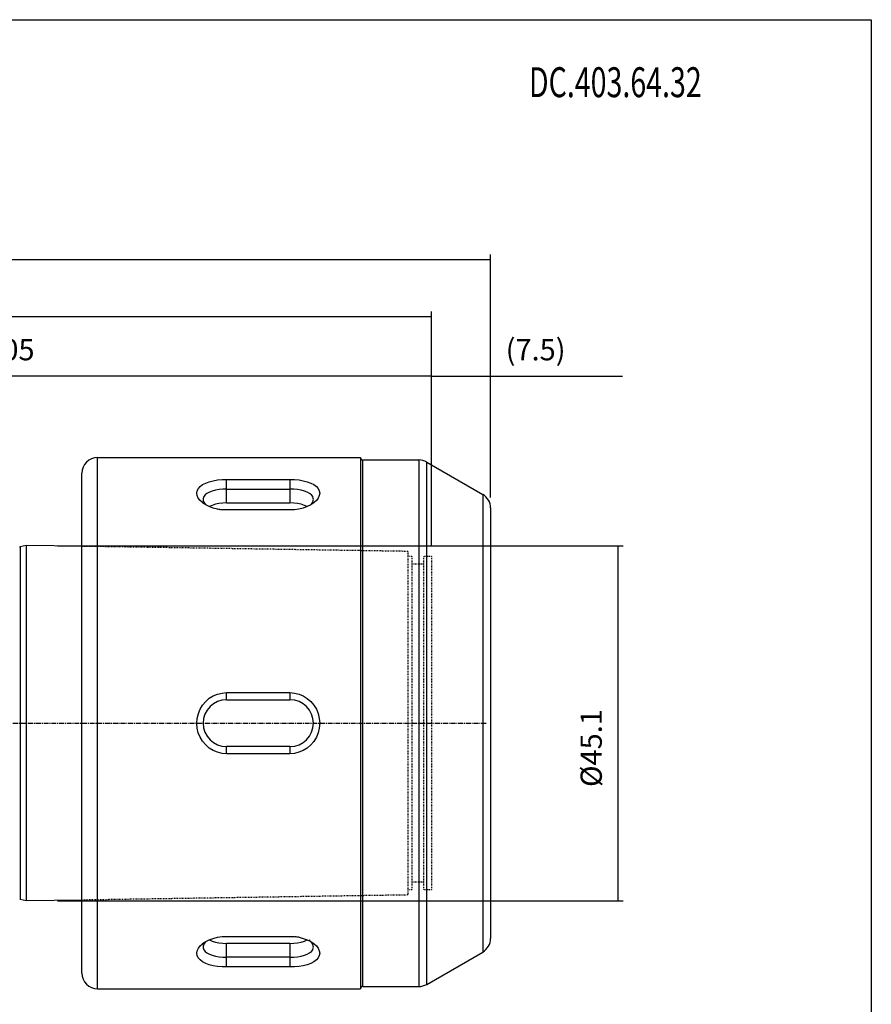
# Model space of a CAD drawing. Extents: x -537 to -250, y -257 to -61.
# Drawn here: x -358 to -250, y -186 to -61 of the extents above; entities that cross this region are included whole.
import ezdxf

# ---------------------------------------------------------------- set-up
doc = ezdxf.new("R2010")
doc.units = 0
doc.linetypes.add('CENTER', pattern=[0.95, 0.625, -0.125, 0.075, -0.125])
doc.linetypes.add('DASHED', pattern=[0.2, 0.1, -0.1])
doc.layers.add('CK_LEVEL_1', color=7, linetype='CONTINUOUS')
doc.styles.add('BOX', font='txt.shx', dxfattribs={"height": 1})
doc.dimstyles.new('DIMSTYLE1', dxfattribs={"dimtxt": 2.7, "dimasz": 2.7, "dimexe": 2.7, "dimexo": 0.0625, "dimgap": 0.09, "dimtad": 0, "dimtih": 1, "dimtoh": 1, "dimzin": 0, "dimcen": 0.09, "dimazin": 3, "dimtfac": 1, "dimtofl": 0, "dimtmove": 0, "dimatfit": 3})

# ---------------------------------------------------------------- blocks, each defined once
blk = doc.blocks.new('*D0')
at = {"layer": 'CK_LEVEL_1', "color": 4, "linetype": 'CONTINUOUS'}
for p, q in [((-410.91, -121.9), (-410.91, -105.43)), ((-305.91, -106.11), (-410.91, -106.11)), ((-305.91, -127.66), (-305.91, -105.43))]:
    blk.add_line(p, q, dxfattribs=at)
for points in [[(-410.91, -106.11), (-408.21, -105.7), (-408.21, -106.51), (-410.91, -106.11)], [(-305.91, -106.11), (-308.61, -106.51), (-308.61, -105.7), (-305.91, -106.11)]]:
    blk.add_solid(points, dxfattribs=at)
at = {"layer": 'CK_LEVEL_1', "color": 4, "linetype": 'CONTINUOUS', "style": 'BOX'}
blk.add_text('105', height=2.7, dxfattribs=at).set_placement((-362.46, -104.08))
blk = doc.blocks.new('*D3')
at = {"layer": 'CK_LEVEL_1', "color": 4, "linetype": 'CONTINUOUS'}
for p, q in [((-479.31, -138.22), (-479.31, -97.86)), ((-305.91, -98.54), (-479.31, -98.54)), ((-305.91, -127.66), (-305.91, -97.86))]:
    blk.add_line(p, q, dxfattribs=at)
for points in [[(-479.31, -98.54), (-476.61, -98.13), (-476.61, -98.94), (-479.31, -98.54)], [(-305.91, -98.54), (-308.61, -98.94), (-308.61, -98.13), (-305.91, -98.54)]]:
    blk.add_solid(points, dxfattribs=at)
at = {"layer": 'CK_LEVEL_1', "color": 4, "linetype": 'CONTINUOUS', "style": 'BOX'}
blk.add_text('173.4', height=2.7, dxfattribs=at).set_placement((-401.01, -96.51))
blk = doc.blocks.new('*D5')
at = {"layer": 'CK_LEVEL_1', "color": 4, "linetype": 'CONTINUOUS'}
for p, q in [((-353.42, -127.64), (-281.58, -127.64)), ((-282.25, -127.64), (-282.25, -172.74)), ((-353.42, -172.74), (-281.58, -172.74))]:
    blk.add_line(p, q, dxfattribs=at)
for points in [[(-282.25, -127.64), (-281.85, -130.34), (-282.66, -130.34), (-282.25, -127.64)], [(-282.25, -172.74), (-282.66, -170.04), (-281.85, -170.04), (-282.25, -172.74)]]:
    blk.add_solid(points, dxfattribs=at)
at = {"layer": 'CK_LEVEL_1', "color": 4, "linetype": 'CONTINUOUS', "style": 'BOX'}
blk.add_text('%%c45.1', height=2.7, rotation=90, dxfattribs=at).set_placement((-284.28, -158.29))
blk = doc.blocks.new('*D6')
at = {"layer": 'CK_LEVEL_1', "color": 4, "linetype": 'CONTINUOUS'}
for p, q in [((-305.91, -127.66), (-305.91, -105.43)), ((-305.91, -106.11), (-298.41, -106.11)), ((-298.41, -121.49), (-298.41, -105.43)), ((-298.41, -106.11), (-281.64, -106.11))]:
    blk.add_line(p, q, dxfattribs=at)
for points in [[(-305.91, -106.11), (-303.21, -105.7), (-303.21, -106.51), (-305.91, -106.11)], [(-298.41, -106.11), (-301.11, -106.51), (-301.11, -105.7), (-298.41, -106.11)]]:
    blk.add_solid(points, dxfattribs=at)
at = {"layer": 'CK_LEVEL_1', "color": 4, "linetype": 'CONTINUOUS', "style": 'BOX'}
blk.add_text('(7.5)', height=2.7, dxfattribs=at).set_placement((-296.49, -104.08))
blk = doc.blocks.new('*D7')
at = {"layer": 'CK_LEVEL_1', "color": 4, "linetype": 'CONTINUOUS'}
for p, q in [((-479.31, -138.22), (-479.31, -90.64)), ((-298.41, -91.31), (-479.31, -91.31)), ((-298.41, -121.49), (-298.41, -90.64))]:
    blk.add_line(p, q, dxfattribs=at)
for points in [[(-479.31, -91.31), (-476.61, -90.91), (-476.61, -91.72), (-479.31, -91.31)], [(-298.41, -91.31), (-301.11, -91.72), (-301.11, -90.91), (-298.41, -91.31)]]:
    blk.add_solid(points, dxfattribs=at)
at = {"layer": 'CK_LEVEL_1', "color": 4, "linetype": 'CONTINUOUS', "style": 'BOX'}
blk.add_text('(180.9)', height=2.7, dxfattribs=at).set_placement((-398.31, -89.29))

msp = doc.modelspace()

# ---------------------------------------------------------------- linework, layer by layer
at = {"layer": 'CK_LEVEL_1', "color": 8, "linetype": 'CONTINUOUS'}
for p, q in [((-348.313, -183.935), (-348.313, -116.435)), ((-314.913, -116.435), (-314.913, -183.935)), ((-314.613, -183.635), (-314.613, -116.735)), ((-307.523, -116.735), (-307.523, -183.635)), ((-306.523, -183.367), (-306.523, -117.003)), ((-299.413, -121.108), (-299.413, -179.263)), ((-357.413, -127.601), (-357.413, -172.77)), ((-358.161, -127.789), (-358.161, -172.582))]:
    msp.add_line(p, q, dxfattribs=at)
at = {"layer": 'CK_LEVEL_1', "color": 7, "linetype": 'CONTINUOUS'}
for p, q in [((-348.313, -116.435), (-314.913, -116.435)), ((-314.613, -116.735), (-307.523, -116.735)), ((-306.523, -117.003), (-299.413, -121.108)), ((-350.313, -181.935), (-350.313, -118.435)), ((-331.938, -122.197), (-331.938, -119.21)), ((-331.938, -119.21), (-323.888, -119.21)), ((-323.888, -119.21), (-323.888, -122.197)), ((-331.938, -120.449), (-323.888, -120.449)), ((-331.938, -122.197), (-323.888, -122.197)), ((-323.888, -123.092), (-331.938, -123.092)), ((-298.413, -122.84), (-298.413, -177.531)), ((-357.413, -127.601), (-358.161, -127.789)), ((-350.313, -127.712), (-357.413, -127.601)), ((-331.938, -147.21), (-331.938, -146.303)), ((-331.938, -146.303), (-323.888, -146.303)), ((-323.888, -146.303), (-323.888, -147.21)), ((-331.938, -147.21), (-323.888, -147.21)), ((-331.938, -154.068), (-331.938, -153.16)), ((-323.888, -153.16), (-331.938, -153.16)), ((-323.888, -153.16), (-323.888, -154.068)), ((-323.888, -154.068), (-331.938, -154.068)), ((-357.413, -172.77), (-358.161, -172.582)), ((-350.313, -172.659), (-357.413, -172.77)), ((-331.938, -177.278), (-323.888, -177.278)), ((-331.938, -181.161), (-331.938, -178.173)), ((-323.888, -178.173), (-331.938, -178.173)), ((-323.888, -178.173), (-323.888, -181.161)), ((-323.888, -179.921), (-331.938, -179.921)), ((-306.523, -183.367), (-299.413, -179.263)), ((-323.888, -181.161), (-331.938, -181.161)), ((-314.613, -183.635), (-307.523, -183.635)), ((-348.313, -183.935), (-314.913, -183.935))]:
    msp.add_line(p, q, dxfattribs=at)
at = {"layer": 'CK_LEVEL_1', "color": 8, "linetype": 'DASHED'}
for p, q in [((-334.976, -119.872), (-334.978, -119.873)), ((-334.585, -119.671), (-334.588, -119.672)), ((-321.239, -119.672), (-321.241, -119.671)), ((-320.848, -119.873), (-320.85, -119.872)), ((-335.292, -120.105), (-335.294, -120.107)), ((-320.532, -120.107), (-320.534, -120.105)), ((-335.294, -121.888), (-335.292, -121.891)), ((-334.978, -122.177), (-334.976, -122.179)), ((-320.85, -122.179), (-320.848, -122.177)), ((-320.534, -121.891), (-320.532, -121.888)), ((-334.127, -122.677), (-334.115, -122.672)), ((-333.086, -122.982), (-332.519, -123.064)), ((-334.585, -147.415), (-334.588, -147.418)), ((-334.132, -147.024), (-334.134, -147.026)), ((-321.693, -147.026), (-321.695, -147.024)), ((-321.239, -147.418), (-321.241, -147.415)), ((-335.292, -148.399), (-335.294, -148.404)), ((-334.976, -147.878), (-334.978, -147.881)), ((-320.848, -147.881), (-320.85, -147.878)), ((-320.532, -148.404), (-320.534, -148.399)), ((-335.668, -149.568), (-335.668, -149.571)), ((-335.525, -148.968), (-335.526, -148.971)), ((-320.301, -148.971), (-320.302, -148.968)), ((-320.159, -149.571), (-320.159, -149.568)), ((-335.716, -150.184), (-335.716, -150.187)), ((-335.668, -150.799), (-335.668, -150.803)), ((-320.159, -150.803), (-320.159, -150.799)), ((-320.111, -150.187), (-320.111, -150.184)), ((-335.526, -151.399), (-335.525, -151.403)), ((-335.294, -151.967), (-335.292, -151.971)), ((-334.978, -152.489), (-334.976, -152.492)), ((-320.85, -152.492), (-320.848, -152.489)), ((-320.534, -151.971), (-320.532, -151.967)), ((-320.302, -151.403), (-320.301, -151.399)), ((-334.588, -152.952), (-334.585, -152.955)), ((-334.134, -153.344), (-334.132, -153.346)), ((-321.695, -153.346), (-321.693, -153.344)), ((-321.241, -152.955), (-321.239, -152.952)), ((-322.741, -177.388), (-323.308, -177.306)), ((-335.292, -178.48), (-335.294, -178.482)), ((-334.976, -178.192), (-334.978, -178.193)), ((-321.7, -177.693), (-321.712, -177.699)), ((-320.848, -178.193), (-320.85, -178.192)), ((-320.532, -178.482), (-320.534, -178.48)), ((-335.294, -180.264), (-335.292, -180.266)), ((-334.978, -180.497), (-334.976, -180.499)), ((-334.588, -180.699), (-334.585, -180.7)), ((-321.241, -180.7), (-321.239, -180.699)), ((-320.85, -180.499), (-320.848, -180.497)), ((-320.534, -180.266), (-320.532, -180.264))]:
    msp.add_line(p, q, dxfattribs=at)
at = {"layer": 'CK_LEVEL_1', "color": 2, "linetype": 'DASHED'}
for p, q in [((-308.913, -128.359), (-350.313, -127.712)), ((-308.913, -128.359), (-308.913, -172.011)), ((-308.413, -129.01), (-308.913, -129.01)), ((-308.413, -129.01), (-308.413, -171.36)), ((-306.913, -129.985), (-308.413, -129.985)), ((-305.913, -129.01), (-306.913, -129.01)), ((-306.913, -129.01), (-306.913, -171.36)), ((-305.913, -129.01), (-305.913, -171.36)), ((-308.413, -171.36), (-308.913, -171.36)), ((-306.913, -170.385), (-308.413, -170.385)), ((-305.913, -171.36), (-306.913, -171.36)), ((-308.913, -172.011), (-350.313, -172.659))]:
    msp.add_line(p, q, dxfattribs=at)
at = {"layer": 'CK_LEVEL_1', "color": 1, "linetype": 'CENTER'}
msp.add_line((-480.944, -150.185), (-298.914, -150.185), dxfattribs=at)
at = {"layer": 'CK_LEVEL_1', "color": 6, "linetype": 'CONTINUOUS'}
msp.add_polyline3d([(-537.425, -60.801, 0), (-250.055, -60.801, 0), (-250.055, -257.428, 0), (-537.425, -257.428, 0), (-537.425, -60.801, 0)], dxfattribs=at)
at = {"layer": 'CK_LEVEL_1', "color": 7, "linetype": 'CONTINUOUS'}
for points in [[(-335.015, -122.148, 0), (-335.294, -121.888, 0), (-335.526, -121.583, 0), (-335.668, -121.269, 0), (-335.716, -120.956, 0), (-335.668, -120.653, 0), (-335.525, -120.367, 0), (-335.292, -120.105, 0), (-334.976, -119.872, 0), (-334.585, -119.671, 0), (-334.132, -119.505, 0), (-333.628, -119.376, 0), (-333.086, -119.283, 0), (-332.519, -119.228, 0), (-331.938, -119.21, 0)], [(-323.888, -119.21, 0), (-323.307, -119.228, 0), (-322.74, -119.284, 0), (-322.197, -119.376, 0), (-321.693, -119.506, 0), (-321.239, -119.672, 0), (-320.848, -119.873, 0), (-320.532, -120.107, 0), (-320.301, -120.369, 0), (-320.159, -120.655, 0), (-320.111, -120.958, 0), (-320.159, -121.27, 0), (-320.302, -121.585, 0), (-320.534, -121.891, 0), (-320.812, -122.148, 0)], [(-331.938, -120.449, 0), (-332.426, -120.464, 0), (-332.901, -120.509, 0), (-333.352, -120.585, 0), (-333.764, -120.691, 0), (-334.128, -120.827, 0), (-334.43, -120.992, 0), (-334.664, -121.182, 0), (-334.823, -121.395, 0), (-334.903, -121.627, 0), (-334.913, -121.748, 0)], [(-320.913, -121.748, 0), (-320.923, -121.627, 0), (-321.004, -121.395, 0), (-321.163, -121.182, 0), (-321.396, -120.992, 0), (-321.699, -120.827, 0), (-322.062, -120.691, 0), (-322.475, -120.585, 0), (-322.926, -120.509, 0), (-323.401, -120.464, 0), (-323.888, -120.449, 0)], [(-331.938, -123.092, 0), (-332.519, -123.064, 0), (-333.087, -122.982, 0), (-333.63, -122.848, 0), (-334.134, -122.665, 0), (-334.588, -122.439, 0), (-334.978, -122.177, 0), (-335.015, -122.148, 0)], [(-334.913, -121.748, 0), (-334.903, -121.872, 0), (-334.823, -122.123, 0), (-334.664, -122.374, 0), (-334.627, -122.413, 0)], [(-331.938, -122.197, 0), (-332.428, -122.218, 0), (-332.904, -122.278, 0), (-333.354, -122.377, 0), (-333.766, -122.511, 0), (-334.115, -122.672, 0)], [(-320.812, -122.148, 0), (-320.85, -122.179, 0), (-321.241, -122.44, 0), (-321.695, -122.666, 0), (-322.199, -122.848, 0), (-322.741, -122.982, 0), (-323.308, -123.064, 0), (-323.888, -123.092, 0)], [(-321.712, -122.672, 0), (-322.061, -122.511, 0), (-322.472, -122.377, 0), (-322.922, -122.278, 0), (-323.399, -122.218, 0), (-323.888, -122.197, 0)], [(-321.199, -122.412, 0), (-321.163, -122.374, 0), (-321.004, -122.123, 0), (-320.923, -121.871, 0), (-320.913, -121.748, 0)], [(-331.938, -154.068, 0), (-332.519, -154.021, 0), (-333.087, -153.884, 0), (-333.63, -153.657, 0), (-334.134, -153.344, 0), (-334.588, -152.952, 0), (-334.978, -152.489, 0), (-335.294, -151.967, 0), (-335.526, -151.399, 0), (-335.668, -150.799, 0), (-335.716, -150.184, 0), (-335.668, -149.568, 0), (-335.525, -148.968, 0), (-335.292, -148.399, 0), (-334.976, -147.878, 0), (-334.585, -147.415, 0), (-334.132, -147.024, 0), (-333.628, -146.713, 0), (-333.086, -146.486, 0), (-332.519, -146.349, 0), (-331.938, -146.303, 0)], [(-323.888, -146.303, 0), (-323.307, -146.349, 0), (-322.74, -146.487, 0), (-322.197, -146.714, 0), (-321.693, -147.026, 0), (-321.239, -147.418, 0), (-320.848, -147.881, 0), (-320.532, -148.404, 0), (-320.301, -148.971, 0), (-320.159, -149.571, 0), (-320.111, -150.187, 0), (-320.159, -150.803, 0), (-320.302, -151.403, 0), (-320.534, -151.971, 0), (-320.85, -152.492, 0), (-321.241, -152.955, 0), (-321.695, -153.346, 0), (-322.199, -153.658, 0), (-322.741, -153.884, 0), (-323.308, -154.021, 0), (-323.888, -154.068, 0)], [(-335.015, -178.222, 0), (-334.976, -178.192, 0), (-334.585, -177.93, 0), (-334.132, -177.705, 0), (-333.628, -177.522, 0), (-333.086, -177.388, 0), (-332.519, -177.306, 0), (-331.938, -177.278, 0)], [(-323.888, -177.278, 0), (-323.307, -177.306, 0), (-322.74, -177.388, 0), (-322.197, -177.523, 0), (-321.693, -177.706, 0), (-321.239, -177.932, 0), (-320.848, -178.193, 0), (-320.812, -178.222, 0)], [(-331.938, -181.161, 0), (-332.519, -181.142, 0), (-333.087, -181.087, 0), (-333.63, -180.994, 0), (-334.134, -180.865, 0), (-334.588, -180.699, 0), (-334.978, -180.497, 0), (-335.294, -180.264, 0), (-335.526, -180.002, 0), (-335.668, -179.716, 0), (-335.716, -179.413, 0), (-335.668, -179.1, 0), (-335.525, -178.786, 0), (-335.292, -178.48, 0), (-335.015, -178.222, 0)], [(-334.628, -177.958, 0), (-334.664, -177.996, 0), (-334.823, -178.248, 0), (-334.903, -178.499, 0), (-334.913, -178.623, 0)], [(-334.913, -178.623, 0), (-334.903, -178.744, 0), (-334.823, -178.975, 0), (-334.664, -179.188, 0), (-334.43, -179.379, 0), (-334.128, -179.543, 0), (-333.764, -179.679, 0), (-333.352, -179.785, 0), (-332.901, -179.861, 0), (-332.426, -179.906, 0), (-331.938, -179.921, 0)], [(-334.115, -177.699, 0), (-333.766, -177.859, 0), (-333.354, -177.994, 0), (-332.904, -178.093, 0), (-332.428, -178.153, 0), (-331.938, -178.173, 0)], [(-323.888, -178.173, 0), (-323.399, -178.153, 0), (-322.922, -178.093, 0), (-322.472, -177.994, 0), (-322.061, -177.859, 0), (-321.712, -177.699, 0)], [(-320.812, -178.222, 0), (-320.532, -178.482, 0), (-320.301, -178.788, 0), (-320.159, -179.102, 0), (-320.111, -179.414, 0), (-320.159, -179.717, 0), (-320.302, -180.003, 0), (-320.534, -180.266, 0), (-320.85, -180.499, 0), (-321.241, -180.7, 0), (-321.695, -180.865, 0), (-322.199, -180.995, 0), (-322.741, -181.087, 0), (-323.308, -181.142, 0), (-323.888, -181.161, 0)], [(-323.888, -179.921, 0), (-323.401, -179.906, 0), (-322.925, -179.861, 0), (-322.475, -179.785, 0), (-322.062, -179.679, 0), (-321.699, -179.543, 0), (-321.396, -179.379, 0), (-321.163, -179.188, 0), (-321.004, -178.975, 0), (-320.923, -178.744, 0), (-320.913, -178.623, 0)], [(-320.913, -178.623, 0), (-320.923, -178.499, 0), (-321.004, -178.247, 0), (-321.163, -177.996, 0), (-321.2, -177.958, 0)]]:
    msp.add_polyline3d(points, dxfattribs=at)
at = {"layer": 'CK_LEVEL_1', "color": 8, "linetype": 'DASHED'}
msp.add_polyline3d([(-321.2, -177.958, 0), (-321.396, -177.754, 0), (-321.465, -177.696, 0)], dxfattribs=at)
at = {"layer": 'CK_LEVEL_1', "color": 7, "linetype": 'CONTINUOUS'}
for centre, radius, start, end in [((-348.313, -118.435), 2, 90, 180), ((-314.613, -116.435), 0.3, 180, 270), ((-307.523, -118.735), 2, 60, 90), ((-300.413, -122.84), 2, 0, 60), ((-358.259, -127.401), 0.4, 276.53071, 284.10444), ((-331.938, -150.185), 2.975, 90, 270), ((-323.888, -150.185), 2.975, 270, 450), ((-358.259, -172.97), 0.4, 75.89556, 83.46929), ((-300.413, -177.531), 2, 300, 360), ((-348.313, -181.935), 2, 180, 270), ((-314.613, -183.935), 0.3, 90, 180), ((-307.523, -181.635), 2, 270, 300)]:
    msp.add_arc(centre, radius, start, end, dxfattribs=at)

# ---------------------------------------------------------------- texts
at = {"layer": 'CK_LEVEL_1', "color": 4, "linetype": 'CONTINUOUS', "style": 'BOX', "width": 0.7}
msp.add_text('DC.403.64.32', height=3.8, dxfattribs=at).set_placement((-293.532, -70.644))

# ---------------------------------------------------------------- dimensions: what is measured, and where the dimension line sits
at = {"layer": 'CK_LEVEL_1', "color": 4, "linetype": 'CONTINUOUS'}
for base, p1, p2, picture, middle in [((-298.413, -91.31), (-298.413, -122.84), (-479.313, -139.569), '*D7', (-398.313, -89.285)), ((-305.913, -98.539), (-305.913, -129.01), (-479.313, -139.569), '*D3', (-401.012, -96.514)), ((-305.913, -106.108), (-305.913, -129.01), (-298.413, -122.84), '*D6', (-296.489, -104.083)), ((-305.913, -106.108), (-305.913, -129.01), (-410.913, -123.255), '*D0', (-362.463, -104.083))]:
    dim = msp.add_linear_dim(base=base, p1=p1, p2=p2, dimstyle='DIMSTYLE1', dxfattribs=at)
    dim.commit()
    dim.dimension.update_dxf_attribs({"geometry": picture, "text_midpoint": middle})
dim = msp.add_linear_dim(base=(-282.251, -127.635), p1=(-354.773, -127.635), p2=(-354.773, -172.735), angle=90, dimstyle='DIMSTYLE1', dxfattribs=at)
dim.commit()
dim.dimension.update_dxf_attribs({"geometry": '*D5', "text_midpoint": (-284.276, -158.285)})

doc.saveas('drawing.dxf')
